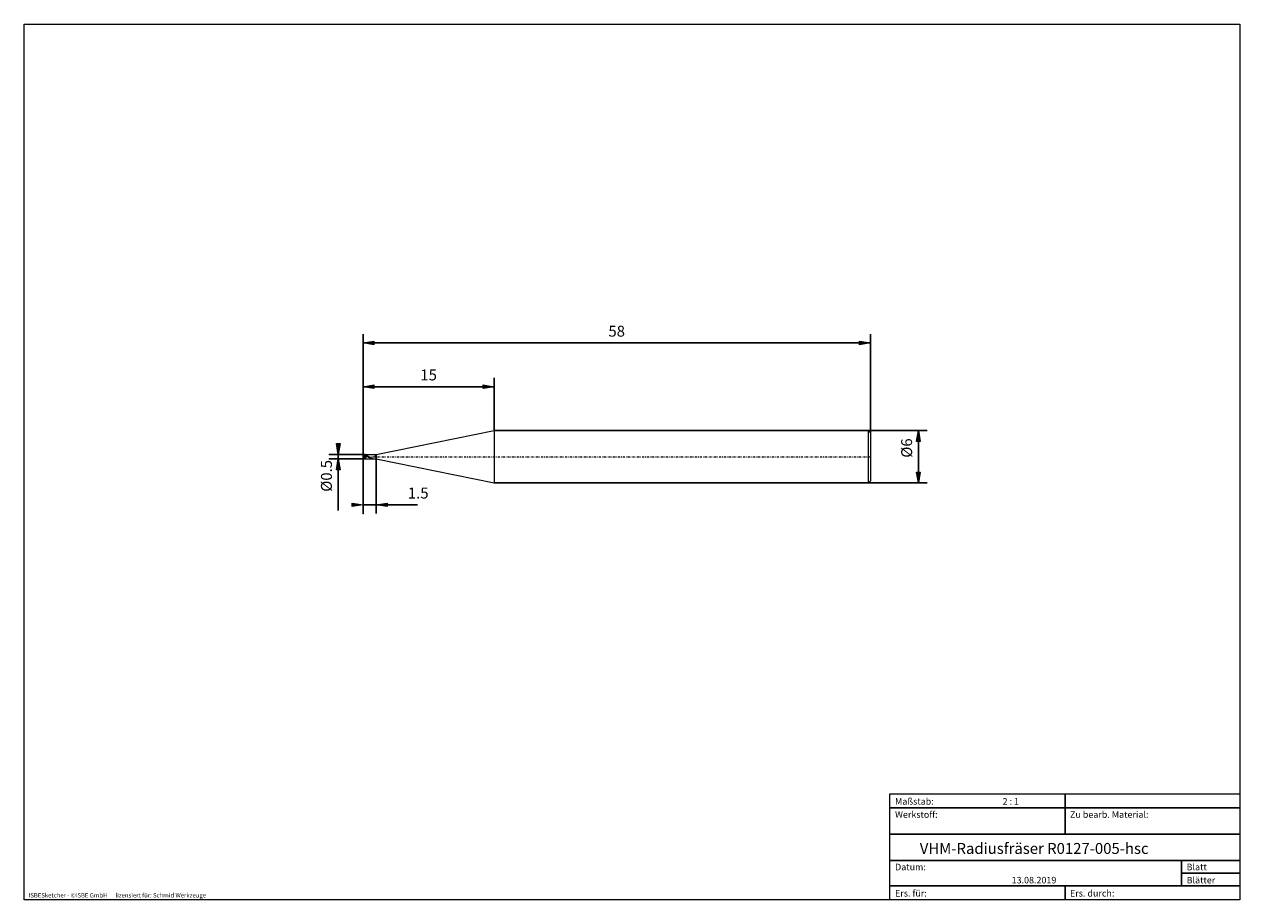
# Model space of a CAD drawing. Units: millimetres. Extents: x -135 to 143, y -100 to 100.
import ezdxf

# ---------------------------------------------------------------- set-up
doc = ezdxf.new("R2010")
doc.units = ezdxf.units.MM
doc.header["$MEASUREMENT"] = 0
doc.linetypes.add('DASHDOT', pattern=[1, 0.5, -0.25, 0, -0.25])
doc.layers.get('0').update_dxf_attribs({"lineweight": 0})
for name, color, linetype, lineweight in [('Bemassung', 7, 'Continuous', 0), ('Geo', 7, 'Continuous', 0), ('Rahmen', 7, 'Continuous', 0), ('Text', 7, 'Continuous', 0)]:
    doc.layers.add(name, color=color, linetype=linetype, lineweight=lineweight)
doc.styles.get("Standard").update_dxf_attribs({"font": 'Arial'})
doc.dimstyles.new('BEM-ISBE', dxfattribs={"dimtxt": 2.5, "dimasz": 2.5, "dimexe": 1.25, "dimexo": 0.625, "dimtad": 1, "dimdec": 3, "dimzin": 0, "dimdsep": 46, "dimtxsty": 'Standard', "dimblk": 'VDDIM_DEFAULT', "dimcen": 0.09, "dimadec": 3, "dimazin": 0, "dimtol": 1, "dimtm": 1e-09, "dimtfac": 0.5, "dimtdec": 3, "dimtmove": 0, "dimatfit": 3, "dimfxl": 1, "dimtolj": 1, "dimtzin": 0, "dimarcsym": 0})

# ---------------------------------------------------------------- blocks, each defined once
blk = doc.blocks.new('VDDIM_DEFAULT')
at = {"linetype": 'Continuous'}
blk.add_hatch(color=0, dxfattribs=at).paths.add_polyline_path([(0, 0), (-1, -0.1665), (-1, 0.1665)], flags=0)
at = {"color": 0, "linetype": 'Continuous'}
blk.add_lwpolyline([(0, 0), (-1, -0.1665), (-1, 0.1665), (0, 0)], dxfattribs=at)
blk = doc.blocks.new('*D4')
at = {"layer": 'Bemassung', "color": 0, "lineweight": -2}
for p, q in [((-57.15, -11.91), (-57.15, 29.09)), ((-57.15, 17.09), (-27.15, 17.09)), ((-27.15, 7.09), (-27.15, 19.09))]:
    blk.add_line(p, q, dxfattribs=at)
at = {"layer": 'Bemassung', "color": 0}
for p in [(-27.15, 7.09), (-57.15, -11.91)]:
    blk.add_point(p, dxfattribs=at)
at = {"layer": 'Bemassung', "color": 0, "lineweight": -2, "xscale": 2.5, "yscale": 2.5, "zscale": 2.5, "rotation": 180}
blk.add_blockref('VDDIM_DEFAULT', (-57.15, 17.09), dxfattribs=at)
at = {"layer": 'Bemassung', "color": 0, "lineweight": -2, "xscale": 2.5, "yscale": 2.5, "zscale": 2.5}
blk.add_blockref('VDDIM_DEFAULT', (-27.15, 17.09), dxfattribs=at)
at = {"layer": 'Bemassung', "color": 0, "insert": (-42.15, 17.75), "char_height": 2.5, "attachment_point": 8}
blk.add_mtext('15', dxfattribs=at)
blk = doc.blocks.new('*D6')
at = {"layer": 'Bemassung', "color": 0, "lineweight": -2}
for p, q in [((-57.15, -11.91), (-57.15, 29.09)), ((-54.15, 0.59), (-54.15, -11.91)), ((-44.71, -9.91), (-57.15, -9.91))]:
    blk.add_line(p, q, dxfattribs=at)
at = {"layer": 'Bemassung', "color": 0}
for p in [(-54.15, 0.59), (-57.15, -11.91)]:
    blk.add_point(p, dxfattribs=at)
at = {"layer": 'Bemassung', "color": 0, "lineweight": -2, "xscale": 2.5, "yscale": 2.5, "zscale": 2.5}
blk.add_blockref('VDDIM_DEFAULT', (-57.15, -9.91), dxfattribs=at)
at = {"layer": 'Bemassung', "color": 0, "lineweight": -2, "xscale": 2.5, "yscale": 2.5, "zscale": 2.5, "rotation": 180}
blk.add_blockref('VDDIM_DEFAULT', (-54.15, -9.91), dxfattribs=at)
at = {"layer": 'Bemassung', "color": 0, "insert": (-44.54, -9.25), "char_height": 2.5, "attachment_point": 8}
blk.add_mtext('1.5', dxfattribs=at)
blk = doc.blocks.new('*D7')
at = {"layer": 'Bemassung', "color": 0, "lineweight": -2}
for p, q in [((-57.15, -11.91), (-57.15, 29.09)), ((58.85, 6.59), (58.85, 29.09)), ((58.85, 27.09), (-57.15, 27.09))]:
    blk.add_line(p, q, dxfattribs=at)
at = {"layer": 'Bemassung', "color": 0}
for p in [(58.85, 6.59), (-57.15, -11.91)]:
    blk.add_point(p, dxfattribs=at)
at = {"layer": 'Bemassung', "color": 0, "lineweight": -2, "xscale": 2.5, "yscale": 2.5, "zscale": 2.5, "rotation": 180}
blk.add_blockref('VDDIM_DEFAULT', (-57.15, 27.09), dxfattribs=at)
at = {"layer": 'Bemassung', "color": 0, "lineweight": -2, "xscale": 2.5, "yscale": 2.5, "zscale": 2.5}
blk.add_blockref('VDDIM_DEFAULT', (58.85, 27.09), dxfattribs=at)
at = {"layer": 'Bemassung', "color": 0, "insert": (0.85, 27.75), "char_height": 2.5, "attachment_point": 8}
blk.add_mtext('58', dxfattribs=at)
blk = doc.blocks.new('*D3')
at = {"layer": 'Bemassung', "color": 0, "lineweight": -2}
for p, q in [((-64.82, 1.59), (-56.65, 1.59)), ((-64.82, 0.59), (-56.65, 0.59)), ((-62.82, -11.24), (-62.82, 1.59))]:
    blk.add_line(p, q, dxfattribs=at)
at = {"layer": 'Bemassung', "color": 0}
for p in [(-64.82, 1.59), (-64.82, 0.59)]:
    blk.add_point(p, dxfattribs=at)
at = {"layer": 'Bemassung', "color": 0, "lineweight": -2, "xscale": 2.5, "yscale": 2.5, "zscale": 2.5}
for p, rotation in [((-62.82, 1.59), 270), ((-62.82, 0.59), 90)]:
    blk.add_blockref('VDDIM_DEFAULT', p, dxfattribs=dict(at, rotation=rotation))
at = {"layer": 'Bemassung', "color": 0, "insert": (-63.49, -3.29), "char_height": 2.5, "attachment_point": 8, "rotation": 90}
blk.add_mtext('Ø0.5', dxfattribs=at)
blk = doc.blocks.new('*D5')
at = {"layer": 'Bemassung', "color": 0, "lineweight": -2}
for p, q in [((-27.15, 7.09), (71.85, 7.09)), ((69.85, -4.91), (69.85, 7.09)), ((-27.15, -4.91), (71.85, -4.91))]:
    blk.add_line(p, q, dxfattribs=at)
at = {"layer": 'Bemassung', "color": 0}
for p in [(-27.15, 7.09), (-27.15, -4.91)]:
    blk.add_point(p, dxfattribs=at)
at = {"layer": 'Bemassung', "color": 0, "lineweight": -2, "xscale": 2.5, "yscale": 2.5, "zscale": 2.5}
for p, rotation in [((69.85, 7.09), 90), ((69.85, -4.91), 270)]:
    blk.add_blockref('VDDIM_DEFAULT', p, dxfattribs=dict(at, rotation=rotation))
at = {"layer": 'Bemassung', "color": 0, "insert": (69.18, 3.07), "char_height": 2.5, "attachment_point": 8, "rotation": 90}
blk.add_mtext('Ø6', dxfattribs=at)

msp = doc.modelspace()

# ---------------------------------------------------------------- linework, layer by layer
at = {"layer": 'Geo'}
for p, q in [((-54.1536, 1.5875), (-27.1536, 7.0875)), ((-27.1536, 7.0875), (58.3464, 7.0875)), ((-27.1536, 7.0875), (-27.1536, -4.9125)), ((58.3464, 7.0875), (58.8464, 6.5875)), ((58.3464, 7.0875), (58.3464, -4.9125)), ((58.8464, 6.5875), (58.8464, 1.0875)), ((58.8464, 6.5875), (58.8464, -4.4125)), ((-56.9536, 1.4734), (-56.7536, 1.5254)), ((-56.9536, 1.452), (-56.7536, 1.4956)), ((-56.9536, 1.4875), (-56.9536, 1.4734)), ((-56.9536, 1.4734), (-56.9536, 1.4875)), ((-56.9536, 1.3897), (-56.7536, 1.4269)), ((-56.9536, 1.3897), (-56.9536, 0.6875)), ((-56.9536, 0.6875), (-56.9536, 1.3897)), ((-56.7536, 1.5254), (-56.5536, 1.4722)), ((-56.7536, 1.4956), (-56.5536, 1.434)), ((-56.7536, 1.4269), (-56.5536, 1.3472)), ((-56.6536, 1.5875), (-54.1536, 1.5875)), ((-56.6536, 1.5875), (-56.6536, 0.5875)), ((-56.6536, 0.5875), (-54.1536, 0.5875)), ((-56.5536, 1.4722), (-56.3536, 1.3889)), ((-56.5536, 1.434), (-56.3536, 1.3443)), ((-56.5536, 1.3472), (-56.3536, 1.2426)), ((-56.3536, 1.3889), (-56.1536, 1.2896)), ((-56.3536, 1.3443), (-56.1536, 1.241)), ((-56.3536, 1.2426), (-56.1536, 1.1296)), ((-56.1536, 1.2896), (-55.9536, 1.1795)), ((-56.1536, 1.241), (-55.9536, 1.1295)), ((-56.1536, 1.1296), (-55.9536, 1.0145)), ((-55.9536, 1.1795), (-55.7536, 1.0646)), ((-55.9536, 1.1295), (-55.7536, 1.0158)), ((-55.9536, 1.0145), (-55.7536, 0.9032)), ((-55.7536, 1.0646), (-55.5536, 0.9509)), ((-55.7536, 1.0158), (-55.5536, 0.9059)), ((-55.7536, 0.9032), (-55.5536, 0.8017)), ((-55.5536, 0.9509), (-55.3536, 0.8444)), ((-55.5536, 0.9059), (-55.3536, 0.8056)), ((-55.5536, 0.8017), (-55.3536, 0.7154)), ((-55.3536, 0.8444), (-55.1536, 0.7508)), ((-55.3536, 0.8056), (-55.1536, 0.7203)), ((-55.3536, 0.7154), (-55.1536, 0.6488)), ((-55.1536, 0.7508), (-54.9536, 0.6751)), ((-55.1536, 0.7203), (-54.9536, 0.6544)), ((-55.1536, 0.6488), (-54.9536, 0.6055)), ((-54.9536, 0.6751), (-54.7536, 0.6213)), ((-54.9536, 0.6544), (-54.7536, 0.6116)), ((-54.9536, 0.6055), (-54.7536, 0.5878)), ((-54.7536, 0.6213), (-54.5536, 0.5923)), ((-54.7536, 0.6116), (-54.5536, 0.5941)), ((-54.7536, 0.5878), (-54.7199, 0.5875)), ((-54.7199, 1.5875), (-54.5536, 1.5782)), ((-54.3536, 1.5398), (-54.5536, 1.5782)), ((-54.5536, 0.5923), (-54.433, 0.5875)), ((-54.433, 1.5875), (-54.3536, 1.5854)), ((-54.3536, 1.5854), (-54.3305, 1.5875)), ((-54.1536, 0.7499), (-54.3536, 1.5398)), ((-54.3305, 0.5875), (-54.1536, 0.7297)), ((-54.1536, 1.5875), (-54.1536, 0.5875)), ((-54.1536, 1.5875), (-54.1536, 0.5875)), ((-54.1536, 0.7297), (-54.1536, 0.7499)), ((-54.1536, 0.5875), (-27.1536, -4.9125)), ((-27.1536, -4.9125), (58.3464, -4.9125)), ((58.3464, -4.9125), (58.8464, -4.4125))]:
    msp.add_line(p, q, dxfattribs=at)
at = {"layer": 'Geo', "linetype": 'Dashdot'}
msp.add_line((-57.1536, 1.0875), (58.8464, 1.0875), dxfattribs=at)
at = {"layer": 'Geo'}
for start, end in [(90, 180), (180, 270)]:
    msp.add_arc((-56.6536, 1.0875), 0.5, start, end, dxfattribs=at)
at = {"layer": 'Rahmen'}
for points in [[(-134.603, 99.9252), (143.3026, 99.9252), (143.3026, -100.1669), (-134.603, -100.1669)], [(63.3142, -76.0012), (103.4292, -76.0012), (103.4292, -79.1427), (63.3142, -79.1427)], [(103.4292, -76.0012), (143.3026, -76.0012), (143.3026, -79.1427), (103.4292, -79.1427)], [(63.3142, -79.1427), (103.4292, -79.1427), (103.4292, -85.1841), (63.3142, -85.1841)], [(103.4292, -79.1427), (143.3026, -79.1427), (143.3026, -85.1841), (103.4292, -85.1841)], [(63.3142, -85.1841), (143.3026, -85.1841), (143.3026, -91.2255), (63.3142, -91.2255)], [(63.3142, -91.2255), (130.0115, -91.2255), (130.0115, -97.0253), (63.3142, -97.0253)], [(130.0115, -91.2255), (143.3026, -91.2255), (143.3026, -94.1254), (130.0115, -94.1254)], [(130.0115, -94.1254), (143.3026, -94.1254), (143.3026, -97.0253), (130.0115, -97.0253)], [(63.3142, -97.0253), (103.4292, -97.0253), (103.4292, -100.1669), (63.3142, -100.1669)], [(103.4292, -97.0253), (143.3026, -97.0253), (143.3026, -100.1669), (103.4292, -100.1669)]]:
    msp.add_lwpolyline(points, close=True, dxfattribs=at)

# ---------------------------------------------------------------- texts
at = {"layer": 'Text'}
for s, height, p in [('Maßstab:', 1.5, (64.5, -78.4499)), ('2 : 1', 1.5, (89.0834, -78.4499)), ('Werkstoff:', 1.5, (64.5, -81.4499)), ('Zu bearb. Material:', 1.5, (104.5, -81.4499)), ('VHM-Radiusfräser R0127-005-hsc', 2.5, (70.1513, -89.7041)), ('Datum:', 1.5, (64.5, -93.4499)), ('Blatt', 1.5, (131.1667, -93.4499)), ('13.08.2019', 1.5, (91.1544, -96.4499)), ('Blätter', 1.5, (131.1667, -96.4499)), ('ISBESketcher - ©ISBE GmbH      lizensiert für: Schmid Werkzeuge', 1, (-133.6364, -99.6669)), ('Ers. für:', 1.5, (64.5, -99.4499)), ('Ers. durch:', 1.5, (104.5, -99.4499))]:
    msp.add_text(s, height=height, dxfattribs=at).set_placement(p)

# ---------------------------------------------------------------- dimensions: what is measured, and where the dimension line sits
at = {"layer": 'Bemassung'}
for base, p1, p2, text, picture, middle in [((-57.1536, 27.0875), (58.8464, 6.5875), (-57.1536, -11.9125), '58', '*D7', (0.8464, 27.7541)), ((-57.1536, -9.9125), (-54.1536, 0.5875), (-57.1536, -11.9125), '1.5', '*D6', (-44.54, -9.2459)), ((-27.1536, 17.0875), (-57.1536, -11.9125), (-27.1536, 7.0875), '15', '*D4', (-42.1536, 17.7541))]:
    dim = msp.add_linear_dim(base=base, p1=p1, p2=p2, text=text, dimstyle='BEM-ISBE', override={"dimgap": 0.625, "dimlfac": 0.5, "dimzin": 8, "dimtol": 0, "dimlim": 0, "dimtzin": 8}, dxfattribs=at)
    dim.commit()
    dim.dimension.update_dxf_attribs({"geometry": picture, "text_midpoint": middle})
for base, p1, p2, text, picture, middle in [((69.8464, 7.0875), (-27.1536, -4.9125), (-27.1536, 7.0875), 'Ø6', '*D5', (69.1797, 3.0661)), ((-62.8203, 1.5875), (-64.8203, 0.5875), (-64.8203, 1.5875), 'Ø0.5', '*D3', (-63.487, -3.294))]:
    dim = msp.add_linear_dim(base=base, p1=p1, p2=p2, angle=90, text=text, dimstyle='BEM-ISBE', override={"dimgap": 0.625, "dimlfac": 0.5, "dimzin": 8, "dimtol": 0, "dimlim": 0, "dimtzin": 8}, dxfattribs=at)
    dim.commit()
    dim.dimension.update_dxf_attribs({"geometry": picture, "text_midpoint": middle})

doc.saveas('drawing.dxf')
